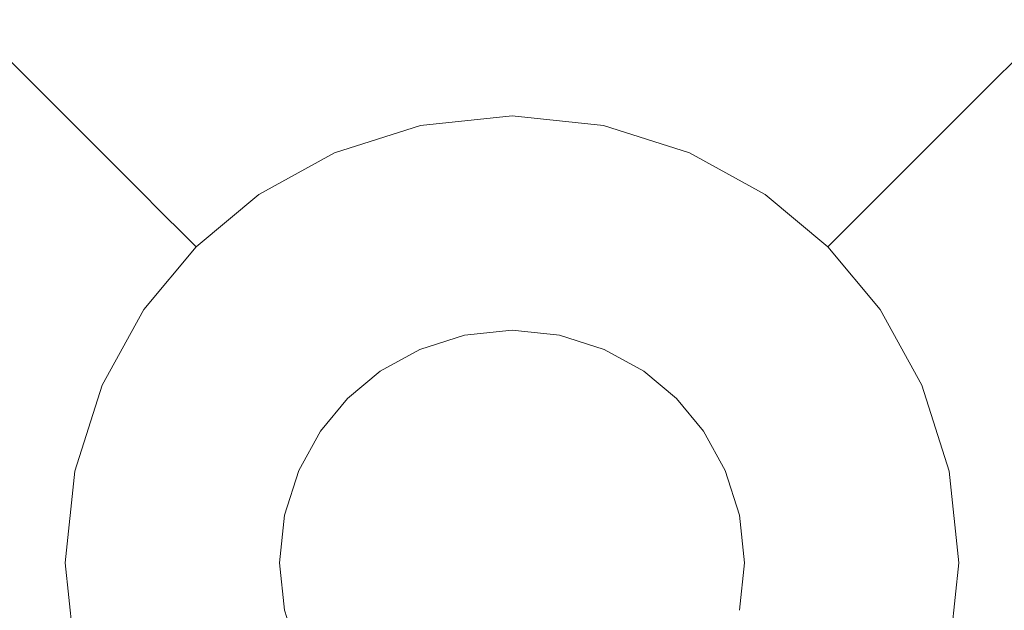
# Model space of a CAD drawing. Extents: x -99 to 241, y -486 to 0.
# Drawn here: x 38 to 40, y -349 to -347 of the extents above; entities that cross this region are included whole.
import ezdxf

# ---------------------------------------------------------------- set-up
doc = ezdxf.new("R2010")
doc.units = 0
doc.header["$LTSCALE"] = 500
doc.header["$MEASUREMENT"] = 0
doc.layers.add('EXC-DYSZA', color=7, linetype='Continuous')
doc.layers.add('EXC-GL', color=7, linetype='Continuous')

msp = doc.modelspace()

# ---------------------------------------------------------------- linework, layer by layer
at = {"layer": 'EXC-DYSZA', "lineweight": 0}
for points, invisible_edges in [([(37.6339, -346.8175, 878.6164), (37.6844, -347.4436, 877.6469), (37.3043, -347.0633, 878.6164), (37.6339, -346.8175, 878.6164)], 15), ([(37.6844, -347.4436, 877.6469), (37.6339, -346.8175, 878.6164), (37.926, -347.2426, 877.6469), (37.6844, -347.4436, 877.6469)], 15), ([(40.1671, -346.8175, 878.6164), (40.1164, -347.4436, 877.6469), (39.8748, -347.2426, 877.6469), (40.1671, -346.8175, 878.6164)], 15), ([(40.1164, -347.4436, 877.6469), (40.1671, -346.8175, 878.6164), (40.481, -347.0788, 878.6164), (40.1164, -347.4436, 877.6469)], 15), ([(38.9005, -347.2712, 876.5992), (38.5482, -346.9764, 877.6469), (38.9005, -346.9399, 877.6469), (38.9005, -347.2712, 876.5992)], 15), ([(39.185, -347.3006, 876.5992), (38.9005, -346.9399, 877.6469), (39.2528, -346.9764, 877.6469), (39.185, -347.3006, 876.5992)], 15), ([(38.9005, -346.9399, 877.6469), (39.185, -347.3006, 876.5992), (38.9005, -347.2712, 876.5992), (38.9005, -346.9399, 877.6469)], 15), ([(38.6158, -347.3006, 876.5992), (38.2175, -347.0814, 877.6469), (38.5482, -346.9764, 877.6469), (38.6158, -347.3006, 876.5992)], 15), ([(38.5482, -346.9764, 877.6469), (38.9005, -347.2712, 876.5992), (38.6158, -347.3006, 876.5992), (38.5482, -346.9764, 877.6469)], 15), ([(39.2528, -346.9764, 877.6469), (39.4519, -347.3854, 876.5992), (39.185, -347.3006, 876.5992), (39.2528, -346.9764, 877.6469)], 15), ([(39.4519, -347.3854, 876.5992), (39.2528, -346.9764, 877.6469), (39.5835, -347.0814, 877.6469), (39.4519, -347.3854, 876.5992)], 15), ([(37.6844, -347.4436, 877.6469), (37.0586, -347.3928, 878.6164), (37.3043, -347.0633, 878.6164), (37.6844, -347.4436, 877.6469)], 11), ([(38.349, -347.3854, 876.5992), (37.926, -347.2426, 877.6469), (38.2175, -347.0814, 877.6469), (38.349, -347.3854, 876.5992)], 15), ([(38.2175, -347.0814, 877.6469), (38.6158, -347.3006, 876.5992), (38.349, -347.3854, 876.5992), (38.2175, -347.0814, 877.6469)], 15), ([(39.5835, -347.0814, 877.6469), (39.6872, -347.5155, 876.5992), (39.4519, -347.3854, 876.5992), (39.5835, -347.0814, 877.6469)], 15), ([(39.6872, -347.5155, 876.5992), (39.5835, -347.0814, 877.6469), (39.8748, -347.2426, 877.6469), (39.6872, -347.5155, 876.5992)], 15), ([(40.481, -347.0788, 878.6164), (40.3173, -347.6851, 877.6469), (40.1164, -347.4436, 877.6469), (40.481, -347.0788, 878.6164)], 11), ([(37.926, -347.2426, 877.6469), (37.9246, -347.6837, 876.5992), (37.6844, -347.4436, 877.6469), (37.926, -347.2426, 877.6469)], 15), ([(37.9246, -347.6837, 876.5992), (37.926, -347.2426, 877.6469), (38.1137, -347.5155, 876.5992), (37.9246, -347.6837, 876.5992)], 15), ([(37.926, -347.2426, 877.6469), (38.349, -347.3854, 876.5992), (38.1137, -347.5155, 876.5992), (37.926, -347.2426, 877.6469)], 15), ([(39.8748, -347.2426, 877.6469), (39.8822, -347.6778, 876.5992), (39.6872, -347.5155, 876.5992), (39.8748, -347.2426, 877.6469)], 15), ([(39.8822, -347.6778, 876.5992), (39.8748, -347.2426, 877.6469), (40.1164, -347.4436, 877.6469), (39.8822, -347.6778, 876.5992)], 15), ([(38.9005, -347.4036, 875.5496), (38.6158, -347.3006, 876.5992), (38.9005, -347.2712, 876.5992), (38.9005, -347.4036, 875.5496)], 15), ([(38.9005, -347.2712, 876.5992), (39.1578, -347.4302, 875.5496), (38.9005, -347.4036, 875.5496), (38.9005, -347.2712, 876.5992)], 15), ([(39.1578, -347.4302, 875.5496), (38.9005, -347.2712, 876.5992), (39.185, -347.3006, 876.5992), (39.1578, -347.4302, 875.5496)], 15), ([(38.6432, -347.4302, 875.5496), (38.349, -347.3854, 876.5992), (38.6158, -347.3006, 876.5992), (38.6432, -347.4302, 875.5496)], 15), ([(38.6158, -347.3006, 876.5992), (38.9005, -347.4036, 875.5496), (38.6432, -347.4302, 875.5496), (38.6158, -347.3006, 876.5992)], 15), ([(39.185, -347.3006, 876.5992), (39.3993, -347.5069, 875.5496), (39.1578, -347.4302, 875.5496), (39.185, -347.3006, 876.5992)], 15), ([(39.3993, -347.5069, 875.5496), (39.185, -347.3006, 876.5992), (39.4519, -347.3854, 876.5992), (39.3993, -347.5069, 875.5496)], 15), ([(38.4017, -347.5069, 875.5496), (38.1137, -347.5155, 876.5992), (38.349, -347.3854, 876.5992), (38.4017, -347.5069, 875.5496)], 15), ([(38.349, -347.3854, 876.5992), (38.6432, -347.4302, 875.5496), (38.4017, -347.5069, 875.5496), (38.349, -347.3854, 876.5992)], 15), ([(39.4519, -347.3854, 876.5992), (39.6121, -347.6246, 875.5496), (39.3993, -347.5069, 875.5496), (39.4519, -347.3854, 876.5992)], 15), ([(39.6121, -347.6246, 875.5496), (39.4519, -347.3854, 876.5992), (39.6872, -347.5155, 876.5992), (39.6121, -347.6246, 875.5496)], 15), ([(37.0586, -347.3928, 878.6164), (37.6844, -347.4436, 877.6469), (37.4835, -347.6851, 877.6469), (37.0586, -347.3928, 878.6164)], 15), ([(38.9005, -347.4036, 875.5496), (38.6496, -347.4608, 875.4283), (38.6432, -347.4302, 875.5496), (38.9005, -347.4036, 875.5496)], 15), ([(38.6496, -347.4608, 875.4283), (38.9005, -347.4036, 875.5496), (38.9005, -347.4348, 875.4283), (38.6496, -347.4608, 875.4283)], 15), ([(39.1578, -347.4302, 875.5496), (38.9005, -347.4348, 875.4283), (38.9005, -347.4036, 875.5496), (39.1578, -347.4302, 875.5496)], 15), ([(38.6432, -347.4302, 875.5496), (38.414, -347.5355, 875.4283), (38.4017, -347.5069, 875.5496), (38.6432, -347.4302, 875.5496)], 15), ([(38.414, -347.5355, 875.4283), (38.6432, -347.4302, 875.5496), (38.6496, -347.4608, 875.4283), (38.414, -347.5355, 875.4283)], 15), ([(38.9005, -347.4348, 875.4283), (38.6643, -347.5312, 875.3264), (38.6496, -347.4608, 875.4283), (38.9005, -347.4348, 875.4283)], 15), ([(38.6643, -347.5312, 875.3264), (38.9005, -347.4348, 875.4283), (38.9005, -347.5067, 875.3264), (38.6643, -347.5312, 875.3264)], 15), ([(38.9005, -347.4348, 875.4283), (39.1578, -347.4302, 875.5496), (39.1515, -347.4608, 875.4283), (38.9005, -347.4348, 875.4283)], 15), ([(39.1515, -347.4608, 875.4283), (38.9005, -347.5067, 875.3264), (38.9005, -347.4348, 875.4283), (39.1515, -347.4608, 875.4283)], 15), ([(39.3993, -347.5069, 875.5496), (39.1515, -347.4608, 875.4283), (39.1578, -347.4302, 875.5496), (39.3993, -347.5069, 875.5496)], 15), ([(37.6844, -347.4436, 877.6469), (37.7564, -347.8728, 876.5992), (37.4835, -347.6851, 877.6469), (37.6844, -347.4436, 877.6469)], 15), ([(37.7564, -347.8728, 876.5992), (37.6844, -347.4436, 877.6469), (37.9246, -347.6837, 876.5992), (37.7564, -347.8728, 876.5992)], 13), ([(38.6496, -347.4608, 875.4283), (38.4427, -347.6015, 875.3264), (38.414, -347.5355, 875.4283), (38.6496, -347.4608, 875.4283)], 15), ([(38.4427, -347.6015, 875.3264), (38.6496, -347.4608, 875.4283), (38.6643, -347.5312, 875.3264), (38.4427, -347.6015, 875.3264)], 15), ([(38.9005, -347.5067, 875.3264), (39.1515, -347.4608, 875.4283), (39.1367, -347.5312, 875.3264), (38.9005, -347.5067, 875.3264)], 15), ([(39.3869, -347.5355, 875.4283), (39.1367, -347.5312, 875.3264), (39.1515, -347.4608, 875.4283), (39.3869, -347.5355, 875.4283)], 15), ([(39.1515, -347.4608, 875.4283), (39.3993, -347.5069, 875.5496), (39.3869, -347.5355, 875.4283), (39.1515, -347.4608, 875.4283)], 15), ([(40.1164, -347.4436, 877.6469), (40.0444, -347.8728, 876.5992), (39.8822, -347.6778, 876.5992), (40.1164, -347.4436, 877.6469)], 11), ([(40.0444, -347.8728, 876.5992), (40.1164, -347.4436, 877.6469), (40.3173, -347.6851, 877.6469), (40.0444, -347.8728, 876.5992)], 15), ([(38.1888, -347.6246, 875.5496), (37.9246, -347.6837, 876.5992), (38.1137, -347.5155, 876.5992), (38.1888, -347.6246, 875.5496)], 15), ([(38.1137, -347.5155, 876.5992), (38.4017, -347.5069, 875.5496), (38.1888, -347.6246, 875.5496), (38.1137, -347.5155, 876.5992)], 15), ([(38.4017, -347.5069, 875.5496), (38.2065, -347.6504, 875.4283), (38.1888, -347.6246, 875.5496), (38.4017, -347.5069, 875.5496)], 15), ([(38.2065, -347.6504, 875.4283), (38.4017, -347.5069, 875.5496), (38.414, -347.5355, 875.4283), (38.2065, -347.6504, 875.4283)], 15), ([(38.9005, -347.5067, 875.3264), (38.6869, -347.6389, 875.2678), (38.6643, -347.5312, 875.3264), (38.9005, -347.5067, 875.3264)], 11), ([(38.6869, -347.6389, 875.2678), (38.9005, -347.5067, 875.3264), (38.9005, -347.6168, 875.2678), (38.6869, -347.6389, 875.2678)], 15), ([(39.1367, -347.5312, 875.3264), (38.9005, -347.6168, 875.2678), (38.9005, -347.5067, 875.3264), (39.1367, -347.5312, 875.3264)], 11), ([(39.6121, -347.6246, 875.5496), (39.3869, -347.5355, 875.4283), (39.3993, -347.5069, 875.5496), (39.6121, -347.6246, 875.5496)], 15), ([(39.6872, -347.5155, 876.5992), (39.7885, -347.7714, 875.5496), (39.6121, -347.6246, 875.5496), (39.6872, -347.5155, 876.5992)], 15), ([(39.7885, -347.7714, 875.5496), (39.6872, -347.5155, 876.5992), (39.8822, -347.6778, 876.5992), (39.7885, -347.7714, 875.5496)], 15), ([(38.414, -347.5355, 875.4283), (38.2472, -347.7096, 875.3264), (38.2065, -347.6504, 875.4283), (38.414, -347.5355, 875.4283)], 15), ([(38.2472, -347.7096, 875.3264), (38.414, -347.5355, 875.4283), (38.4427, -347.6015, 875.3264), (38.2472, -347.7096, 875.3264)], 15), ([(38.6643, -347.5312, 875.3264), (38.4863, -347.7025, 875.2678), (38.4427, -347.6015, 875.3264), (38.6643, -347.5312, 875.3264)], 11), ([(38.4863, -347.7025, 875.2678), (38.6643, -347.5312, 875.3264), (38.6869, -347.6389, 875.2678), (38.4863, -347.7025, 875.2678)], 15), ([(38.9005, -347.6168, 875.2678), (39.1367, -347.5312, 875.3264), (39.1142, -347.6389, 875.2678), (38.9005, -347.6168, 875.2678)], 15), ([(39.3582, -347.6015, 875.3264), (39.1142, -347.6389, 875.2678), (39.1367, -347.5312, 875.3264), (39.3582, -347.6015, 875.3264)], 11), ([(39.1367, -347.5312, 875.3264), (39.3869, -347.5355, 875.4283), (39.3582, -347.6015, 875.3264), (39.1367, -347.5312, 875.3264)], 15), ([(39.5944, -347.6504, 875.4283), (39.3582, -347.6015, 875.3264), (39.3869, -347.5355, 875.4283), (39.5944, -347.6504, 875.4283)], 15), ([(39.3869, -347.5355, 875.4283), (39.6121, -347.6246, 875.5496), (39.5944, -347.6504, 875.4283), (39.3869, -347.5355, 875.4283)], 15), ([(38.4427, -347.6015, 875.3264), (38.3097, -347.8003, 875.2678), (38.2472, -347.7096, 875.3264), (38.4427, -347.6015, 875.3264)], 11), ([(38.3097, -347.8003, 875.2678), (38.4427, -347.6015, 875.3264), (38.4863, -347.7025, 875.2678), (38.3097, -347.8003, 875.2678)], 15), ([(38.9005, -347.6168, 875.2678), (38.7122, -347.7606, 875.252), (38.6869, -347.6389, 875.2678), (38.9005, -347.6168, 875.2678)], 15), ([(38.7122, -347.7606, 875.252), (38.9005, -347.6168, 875.2678), (38.9005, -347.7411, 875.252), (38.7122, -347.7606, 875.252)], 15), ([(39.1142, -347.6389, 875.2678), (38.9005, -347.7411, 875.252), (38.9005, -347.6168, 875.2678), (39.1142, -347.6389, 875.2678)], 15), ([(39.1142, -347.6389, 875.2678), (39.3582, -347.6015, 875.3264), (39.3145, -347.7026, 875.2678), (39.1142, -347.6389, 875.2678)], 15), ([(39.5537, -347.7096, 875.3264), (39.3145, -347.7026, 875.2678), (39.3582, -347.6015, 875.3264), (39.5537, -347.7096, 875.3264)], 11), ([(39.3582, -347.6015, 875.3264), (39.5944, -347.6504, 875.4283), (39.5537, -347.7096, 875.3264), (39.3582, -347.6015, 875.3264)], 15), ([(37.9246, -347.6837, 876.5992), (38.1888, -347.6246, 875.5496), (38.0136, -347.7727, 875.5499), (37.9246, -347.6837, 876.5992)], 15), ([(38.1888, -347.6246, 875.5496), (38.0352, -347.7942, 875.4285), (38.0136, -347.7727, 875.5499), (38.1888, -347.6246, 875.5496)], 15), ([(38.0352, -347.7942, 875.4285), (38.1888, -347.6246, 875.5496), (38.2065, -347.6504, 875.4283), (38.0352, -347.7942, 875.4285)], 15), ([(38.6869, -347.6389, 875.2678), (38.5357, -347.8167, 875.252), (38.4863, -347.7025, 875.2678), (38.6869, -347.6389, 875.2678)], 15), ([(38.5357, -347.8167, 875.252), (38.6869, -347.6389, 875.2678), (38.7122, -347.7606, 875.252), (38.5357, -347.8167, 875.252)], 15), ([(38.9005, -347.7411, 875.252), (39.1142, -347.6389, 875.2678), (39.0886, -347.7606, 875.252), (38.9005, -347.7411, 875.252)], 15), ([(39.3145, -347.7026, 875.2678), (39.0886, -347.7606, 875.252), (39.1142, -347.6389, 875.2678), (39.3145, -347.7026, 875.2678)], 15), ([(39.7885, -347.7714, 875.5496), (39.5944, -347.6504, 875.4283), (39.6121, -347.6246, 875.5496), (39.7885, -347.7714, 875.5496)], 15), ([(38.2065, -347.6504, 875.4283), (38.0857, -347.8447, 875.3265), (38.0352, -347.7942, 875.4285), (38.2065, -347.6504, 875.4283)], 15), ([(38.0857, -347.8447, 875.3265), (38.2065, -347.6504, 875.4283), (38.2472, -347.7096, 875.3264), (38.0857, -347.8447, 875.3265)], 15), ([(39.7664, -347.7935, 875.4283), (39.5537, -347.7096, 875.3264), (39.5944, -347.6504, 875.4283), (39.7664, -347.7935, 875.4283)], 15), ([(39.5944, -347.6504, 875.4283), (39.7885, -347.7714, 875.5496), (39.7664, -347.7935, 875.4283), (39.5944, -347.6504, 875.4283)], 15), ([(37.7564, -347.8728, 876.5992), (37.3224, -347.9765, 877.6469), (37.4835, -347.6851, 877.6469), (37.7564, -347.8728, 876.5992)], 15), ([(37.9246, -347.6837, 876.5992), (37.8656, -347.9478, 875.5496), (37.7564, -347.8728, 876.5992), (37.9246, -347.6837, 876.5992)], 15), ([(37.8656, -347.9478, 875.5496), (37.9246, -347.6837, 876.5992), (38.0136, -347.7727, 875.5499), (37.8656, -347.9478, 875.5496)], 13), ([(39.8822, -347.6778, 876.5992), (39.9353, -347.9478, 875.5496), (39.7885, -347.7714, 875.5496), (39.8822, -347.6778, 876.5992)], 11), ([(39.9353, -347.9478, 875.5496), (39.8822, -347.6778, 876.5992), (40.0444, -347.8728, 876.5992), (39.9353, -347.9478, 875.5496)], 15), ([(40.3173, -347.6851, 877.6469), (40.1745, -348.1081, 876.5992), (40.0444, -347.8728, 876.5992), (40.3173, -347.6851, 877.6469)], 15), ([(38.2472, -347.7096, 875.3264), (38.1633, -347.9223, 875.2678), (38.0857, -347.8447, 875.3265), (38.2472, -347.7096, 875.3264)], 11), ([(38.1633, -347.9223, 875.2678), (38.2472, -347.7096, 875.3264), (38.3097, -347.8003, 875.2678), (38.1633, -347.9223, 875.2678)], 15), ([(38.4863, -347.7025, 875.2678), (38.38, -347.9028, 875.252), (38.3097, -347.8003, 875.2678), (38.4863, -347.7025, 875.2678)], 15), ([(38.38, -347.9028, 875.252), (38.4863, -347.7025, 875.2678), (38.5357, -347.8167, 875.252), (38.38, -347.9028, 875.252)], 15), ([(39.0886, -347.7606, 875.252), (39.3145, -347.7026, 875.2678), (39.2652, -347.8167, 875.252), (39.0886, -347.7606, 875.252)], 15), ([(39.4913, -347.8003, 875.2678), (39.2652, -347.8167, 875.252), (39.3145, -347.7026, 875.2678), (39.4913, -347.8003, 875.2678)], 15), ([(39.3145, -347.7026, 875.2678), (39.5537, -347.7096, 875.3264), (39.4913, -347.8003, 875.2678), (39.3145, -347.7026, 875.2678)], 15), ([(39.7155, -347.8444, 875.3264), (39.4913, -347.8003, 875.2678), (39.5537, -347.7096, 875.3264), (39.7155, -347.8444, 875.3264)], 11), ([(39.5537, -347.7096, 875.3264), (39.7664, -347.7935, 875.4283), (39.7155, -347.8444, 875.3264), (39.5537, -347.7096, 875.3264)], 15), ([(38.9005, -347.7411, 875.252), (38.7777, -348.0725, 875.252), (38.7122, -347.7606, 875.252), (38.9005, -347.7411, 875.252)], 15), ([(38.7777, -348.0725, 875.252), (38.9005, -347.7411, 875.252), (38.9005, -348.0598, 875.252), (38.7777, -348.0725, 875.252)], 11), ([(39.0886, -347.7606, 875.252), (38.9005, -348.0598, 875.252), (38.9005, -347.7411, 875.252), (39.0886, -347.7606, 875.252)], 15), ([(38.7122, -347.7606, 875.252), (38.6622, -348.1091, 875.252), (38.5357, -347.8167, 875.252), (38.7122, -347.7606, 875.252)], 15), ([(38.6622, -348.1091, 875.252), (38.7122, -347.7606, 875.252), (38.7777, -348.0725, 875.252), (38.6622, -348.1091, 875.252)], 11), ([(38.9005, -348.0598, 875.252), (39.0886, -347.7606, 875.252), (39.0233, -348.0725, 875.252), (38.9005, -348.0598, 875.252)], 11), ([(39.2652, -347.8167, 875.252), (39.0233, -348.0725, 875.252), (39.0886, -347.7606, 875.252), (39.2652, -347.8167, 875.252)], 15), ([(39.9353, -347.9478, 875.5496), (39.7664, -347.7935, 875.4283), (39.7885, -347.7714, 875.5496), (39.9353, -347.9478, 875.5496)], 13), ([(38.0136, -347.7727, 875.5499), (37.8914, -347.9655, 875.4283), (37.8656, -347.9478, 875.5496), (38.0136, -347.7727, 875.5499)], 15), ([(37.8914, -347.9655, 875.4283), (38.0136, -347.7727, 875.5499), (38.0352, -347.7942, 875.4285), (37.8914, -347.9655, 875.4283)], 13), ([(38.0352, -347.7942, 875.4285), (37.9505, -348.0063, 875.3264), (37.8914, -347.9655, 875.4283), (38.0352, -347.7942, 875.4285)], 15), ([(37.9505, -348.0063, 875.3264), (38.0352, -347.7942, 875.4285), (38.0857, -347.8447, 875.3265), (37.9505, -348.0063, 875.3264)], 13), ([(39.9095, -347.9655, 875.4283), (39.7155, -347.8444, 875.3264), (39.7664, -347.7935, 875.4283), (39.9095, -347.9655, 875.4283)], 13), ([(39.7664, -347.7935, 875.4283), (39.9353, -347.9478, 875.5496), (39.9095, -347.9655, 875.4283), (39.7664, -347.7935, 875.4283)], 15), ([(38.3097, -347.8003, 875.2678), (38.2511, -348.0101, 875.252), (38.1633, -347.9223, 875.2678), (38.3097, -347.8003, 875.2678)], 15), ([(38.2511, -348.0101, 875.252), (38.3097, -347.8003, 875.2678), (38.38, -347.9028, 875.252), (38.2511, -348.0101, 875.252)], 15), ([(38.5357, -347.8167, 875.252), (38.5606, -348.1654, 875.252), (38.38, -347.9028, 875.252), (38.5357, -347.8167, 875.252)], 15), ([(38.5606, -348.1654, 875.252), (38.5357, -347.8167, 875.252), (38.6622, -348.1091, 875.252), (38.5606, -348.1654, 875.252)], 11), ([(39.0233, -348.0725, 875.252), (39.2652, -347.8167, 875.252), (39.1386, -348.1091, 875.252), (39.0233, -348.0725, 875.252)], 11), ([(39.421, -347.9028, 875.252), (39.1386, -348.1091, 875.252), (39.2652, -347.8167, 875.252), (39.421, -347.9028, 875.252)], 15), ([(39.2652, -347.8167, 875.252), (39.4913, -347.8003, 875.2678), (39.421, -347.9028, 875.252), (39.2652, -347.8167, 875.252)], 15), ([(39.6378, -347.9222, 875.2678), (39.421, -347.9028, 875.252), (39.4913, -347.8003, 875.2678), (39.6378, -347.9222, 875.2678)], 15), ([(39.4913, -347.8003, 875.2678), (39.7155, -347.8444, 875.3264), (39.6378, -347.9222, 875.2678), (39.4913, -347.8003, 875.2678)], 15), ([(38.0857, -347.8447, 875.3265), (38.0413, -348.0686, 875.2678), (37.9505, -348.0063, 875.3264), (38.0857, -347.8447, 875.3265)], 11), ([(38.0413, -348.0686, 875.2678), (38.0857, -347.8447, 875.3265), (38.1633, -347.9223, 875.2678), (38.0413, -348.0686, 875.2678)], 15), ([(39.8503, -348.0063, 875.3264), (39.6378, -347.9222, 875.2678), (39.7155, -347.8444, 875.3264), (39.8503, -348.0063, 875.3264)], 11), ([(39.7155, -347.8444, 875.3264), (39.9095, -347.9655, 875.4283), (39.8503, -348.0063, 875.3264), (39.7155, -347.8444, 875.3264)], 15), ([(37.3224, -347.9765, 877.6469), (37.7564, -347.8728, 876.5992), (37.6263, -348.1081, 876.5992), (37.3224, -347.9765, 877.6469)], 15), ([(37.8656, -347.9478, 875.5496), (37.6263, -348.1081, 876.5992), (37.7564, -347.8728, 876.5992), (37.8656, -347.9478, 875.5496)], 15), ([(40.0444, -347.8728, 876.5992), (40.0531, -348.1607, 875.5496), (39.9353, -347.9478, 875.5496), (40.0444, -347.8728, 876.5992)], 15), ([(40.0531, -348.1607, 875.5496), (40.0444, -347.8728, 876.5992), (40.1745, -348.1081, 876.5992), (40.0531, -348.1607, 875.5496)], 15), ([(38.1633, -347.9223, 875.2678), (38.1438, -348.1391, 875.252), (38.0413, -348.0686, 875.2678), (38.1633, -347.9223, 875.2678)], 15), ([(38.1438, -348.1391, 875.252), (38.1633, -347.9223, 875.2678), (38.2511, -348.0101, 875.252), (38.1438, -348.1391, 875.252)], 15), ([(38.38, -347.9028, 875.252), (38.4764, -348.2354, 875.252), (38.2511, -348.0101, 875.252), (38.38, -347.9028, 875.252)], 15), ([(38.4764, -348.2354, 875.252), (38.38, -347.9028, 875.252), (38.5606, -348.1654, 875.252), (38.4764, -348.2354, 875.252)], 11), ([(39.1386, -348.1091, 875.252), (39.421, -347.9028, 875.252), (39.2403, -348.1654, 875.252), (39.1386, -348.1091, 875.252)], 11), ([(39.5499, -348.0101, 875.252), (39.2403, -348.1654, 875.252), (39.421, -347.9028, 875.252), (39.5499, -348.0101, 875.252)], 15), ([(39.421, -347.9028, 875.252), (39.6378, -347.9222, 875.2678), (39.5499, -348.0101, 875.252), (39.421, -347.9028, 875.252)], 15), ([(39.7595, -348.0686, 875.2678), (39.5499, -348.0101, 875.252), (39.6378, -347.9222, 875.2678), (39.7595, -348.0686, 875.2678)], 15), ([(39.6378, -347.9222, 875.2678), (39.8503, -348.0063, 875.3264), (39.7595, -348.0686, 875.2678), (39.6378, -347.9222, 875.2678)], 15), ([(37.6263, -348.1081, 876.5992), (37.8656, -347.9478, 875.5496), (37.7478, -348.1607, 875.5496), (37.6263, -348.1081, 876.5992)], 15), ([(37.8656, -347.9478, 875.5496), (37.7765, -348.1731, 875.4283), (37.7478, -348.1607, 875.5496), (37.8656, -347.9478, 875.5496)], 15), ([(37.7765, -348.1731, 875.4283), (37.8656, -347.9478, 875.5496), (37.8914, -347.9655, 875.4283), (37.7765, -348.1731, 875.4283)], 15), ([(40.0531, -348.1607, 875.5496), (39.9095, -347.9655, 875.4283), (39.9353, -347.9478, 875.5496), (40.0531, -348.1607, 875.5496)], 15), ([(37.8914, -347.9655, 875.4283), (37.8426, -348.2016, 875.3264), (37.7765, -348.1731, 875.4283), (37.8914, -347.9655, 875.4283)], 15), ([(37.8426, -348.2016, 875.3264), (37.8914, -347.9655, 875.4283), (37.9505, -348.0063, 875.3264), (37.8426, -348.2016, 875.3264)], 15), ([(40.0244, -348.1731, 875.4283), (39.8503, -348.0063, 875.3264), (39.9095, -347.9655, 875.4283), (40.0244, -348.1731, 875.4283)], 15), ([(39.9095, -347.9655, 875.4283), (40.0531, -348.1607, 875.5496), (40.0244, -348.1731, 875.4283), (39.9095, -347.9655, 875.4283)], 15), ([(37.9505, -348.0063, 875.3264), (37.9436, -348.2453, 875.2678), (37.8426, -348.2016, 875.3264), (37.9505, -348.0063, 875.3264)], 11), ([(37.9436, -348.2453, 875.2678), (37.9505, -348.0063, 875.3264), (38.0413, -348.0686, 875.2678), (37.9436, -348.2453, 875.2678)], 15), ([(38.2511, -348.0101, 875.252), (38.4063, -348.3197, 875.252), (38.1438, -348.1391, 875.252), (38.2511, -348.0101, 875.252)], 15), ([(38.4063, -348.3197, 875.252), (38.2511, -348.0101, 875.252), (38.4764, -348.2354, 875.252), (38.4063, -348.3197, 875.252)], 11), ([(39.2403, -348.1654, 875.252), (39.5499, -348.0101, 875.252), (39.3246, -348.2354, 875.252), (39.2403, -348.1654, 875.252)], 11), ([(39.6571, -348.1391, 875.252), (39.3246, -348.2354, 875.252), (39.5499, -348.0101, 875.252), (39.6571, -348.1391, 875.252)], 15), ([(39.5499, -348.0101, 875.252), (39.7595, -348.0686, 875.2678), (39.6571, -348.1391, 875.252), (39.5499, -348.0101, 875.252)], 15), ([(39.9583, -348.2016, 875.3264), (39.7595, -348.0686, 875.2678), (39.8503, -348.0063, 875.3264), (39.9583, -348.2016, 875.3264)], 11), ([(39.8503, -348.0063, 875.3264), (40.0244, -348.1731, 875.4283), (39.9583, -348.2016, 875.3264), (39.8503, -348.0063, 875.3264)], 15), ([(38.0413, -348.0686, 875.2678), (38.0577, -348.2947, 875.252), (37.9436, -348.2453, 875.2678), (38.0413, -348.0686, 875.2678)], 15), ([(38.0577, -348.2947, 875.252), (38.0413, -348.0686, 875.2678), (38.1438, -348.1391, 875.252), (38.0577, -348.2947, 875.252)], 15), ([(39.8573, -348.2453, 875.2678), (39.6571, -348.1391, 875.252), (39.7595, -348.0686, 875.2678), (39.8573, -348.2453, 875.2678)], 15), ([(39.7595, -348.0686, 875.2678), (39.9583, -348.2016, 875.3264), (39.8573, -348.2453, 875.2678), (39.7595, -348.0686, 875.2678)], 15), ([(37.7478, -348.1607, 875.5496), (37.5415, -348.375, 876.5992), (37.6263, -348.1081, 876.5992), (37.7478, -348.1607, 875.5496)], 15), ([(40.1745, -348.1081, 876.5992), (40.1297, -348.4021, 875.5496), (40.0531, -348.1607, 875.5496), (40.1745, -348.1081, 876.5992)], 15), ([(40.1297, -348.4021, 875.5496), (40.1745, -348.1081, 876.5992), (40.2594, -348.375, 876.5992), (40.1297, -348.4021, 875.5496)], 15), ([(38.1438, -348.1391, 875.252), (38.3502, -348.4213, 875.252), (38.0577, -348.2947, 875.252), (38.1438, -348.1391, 875.252)], 15), ([(38.3502, -348.4213, 875.252), (38.1438, -348.1391, 875.252), (38.4063, -348.3197, 875.252), (38.3502, -348.4213, 875.252)], 11), ([(39.3246, -348.2354, 875.252), (39.6571, -348.1391, 875.252), (39.3945, -348.3197, 875.252), (39.3246, -348.2354, 875.252)], 11), ([(39.7433, -348.2947, 875.252), (39.3945, -348.3197, 875.252), (39.6571, -348.1391, 875.252), (39.7433, -348.2947, 875.252)], 15), ([(39.6571, -348.1391, 875.252), (39.8573, -348.2453, 875.2678), (39.7433, -348.2947, 875.252), (39.6571, -348.1391, 875.252)], 15), ([(37.5415, -348.375, 876.5992), (37.7478, -348.1607, 875.5496), (37.6712, -348.4021, 875.5496), (37.5415, -348.375, 876.5992)], 15), ([(37.7478, -348.1607, 875.5496), (37.7017, -348.4085, 875.4283), (37.6712, -348.4021, 875.5496), (37.7478, -348.1607, 875.5496)], 15), ([(37.7017, -348.4085, 875.4283), (37.7478, -348.1607, 875.5496), (37.7765, -348.1731, 875.4283), (37.7017, -348.4085, 875.4283)], 15), ([(37.7765, -348.1731, 875.4283), (37.7722, -348.4233, 875.3264), (37.7017, -348.4085, 875.4283), (37.7765, -348.1731, 875.4283)], 15), ([(37.7722, -348.4233, 875.3264), (37.7765, -348.1731, 875.4283), (37.8426, -348.2016, 875.3264), (37.7722, -348.4233, 875.3264)], 15), ([(40.0992, -348.4085, 875.4283), (39.9583, -348.2016, 875.3264), (40.0244, -348.1731, 875.4283), (40.0992, -348.4085, 875.4283)], 15), ([(40.1297, -348.4021, 875.5496), (40.0244, -348.1731, 875.4283), (40.0531, -348.1607, 875.5496), (40.1297, -348.4021, 875.5496)], 15), ([(40.0244, -348.1731, 875.4283), (40.1297, -348.4021, 875.5496), (40.0992, -348.4085, 875.4283), (40.0244, -348.1731, 875.4283)], 15), ([(37.8426, -348.2016, 875.3264), (37.8797, -348.4458, 875.2678), (37.7722, -348.4233, 875.3264), (37.8426, -348.2016, 875.3264)], 11), ([(37.8797, -348.4458, 875.2678), (37.8426, -348.2016, 875.3264), (37.9436, -348.2453, 875.2678), (37.8797, -348.4458, 875.2678)], 15), ([(40.0287, -348.4233, 875.3264), (39.8573, -348.2453, 875.2678), (39.9583, -348.2016, 875.3264), (40.0287, -348.4233, 875.3264)], 11), ([(39.9583, -348.2016, 875.3264), (40.0992, -348.4085, 875.4283), (40.0287, -348.4233, 875.3264), (39.9583, -348.2016, 875.3264)], 15), ([(37.9436, -348.2453, 875.2678), (38.0016, -348.4713, 875.252), (37.8797, -348.4458, 875.2678), (37.9436, -348.2453, 875.2678)], 15), ([(38.0016, -348.4713, 875.252), (37.9436, -348.2453, 875.2678), (38.0577, -348.2947, 875.252), (38.0016, -348.4713, 875.252)], 15), ([(39.9211, -348.4458, 875.2678), (39.7433, -348.2947, 875.252), (39.8573, -348.2453, 875.2678), (39.9211, -348.4458, 875.2678)], 15), ([(39.8573, -348.2453, 875.2678), (40.0287, -348.4233, 875.3264), (39.9211, -348.4458, 875.2678), (39.8573, -348.2453, 875.2678)], 15), ([(38.0577, -348.2947, 875.252), (38.3136, -348.5366, 875.252), (38.0016, -348.4713, 875.252), (38.0577, -348.2947, 875.252)], 15), ([(38.3136, -348.5366, 875.252), (38.0577, -348.2947, 875.252), (38.3502, -348.4213, 875.252), (38.3136, -348.5366, 875.252)], 11), ([(39.3945, -348.3197, 875.252), (39.7433, -348.2947, 875.252), (39.4508, -348.4213, 875.252), (39.3945, -348.3197, 875.252)], 11), ([(39.7994, -348.4713, 875.252), (39.4508, -348.4213, 875.252), (39.7433, -348.2947, 875.252), (39.7994, -348.4713, 875.252)], 15), ([(39.7433, -348.2947, 875.252), (39.9211, -348.4458, 875.2678), (39.7994, -348.4713, 875.252), (39.7433, -348.2947, 875.252)], 15), ([(37.6712, -348.4021, 875.5496), (37.5122, -348.6595, 876.5992), (37.5415, -348.375, 876.5992), (37.6712, -348.4021, 875.5496)], 15), ([(40.2594, -348.375, 876.5992), (40.1563, -348.6595, 875.5496), (40.1297, -348.4021, 875.5496), (40.2594, -348.375, 876.5992)], 15), ([(40.1563, -348.6595, 875.5496), (40.2594, -348.375, 876.5992), (40.2887, -348.6595, 876.5992), (40.1563, -348.6595, 875.5496)], 15), ([(37.5122, -348.6595, 876.5992), (37.6712, -348.4021, 875.5496), (37.6445, -348.6595, 875.5496), (37.5122, -348.6595, 876.5992)], 15), ([(37.6712, -348.4021, 875.5496), (37.6757, -348.6595, 875.4283), (37.6445, -348.6595, 875.5496), (37.6712, -348.4021, 875.5496)], 15), ([(37.6757, -348.6595, 875.4283), (37.6712, -348.4021, 875.5496), (37.7017, -348.4085, 875.4283), (37.6757, -348.6595, 875.4283)], 15), ([(40.1563, -348.6595, 875.5496), (40.0992, -348.4085, 875.4283), (40.1297, -348.4021, 875.5496), (40.1563, -348.6595, 875.5496)], 15), ([(37.7017, -348.4085, 875.4283), (37.7478, -348.6595, 875.3264), (37.6757, -348.6595, 875.4283), (37.7017, -348.4085, 875.4283)], 15), ([(37.7478, -348.6595, 875.3264), (37.7017, -348.4085, 875.4283), (37.7722, -348.4233, 875.3264), (37.7478, -348.6595, 875.3264)], 15), ([(37.7722, -348.4233, 875.3264), (37.8578, -348.6595, 875.2678), (37.7478, -348.6595, 875.3264), (37.7722, -348.4233, 875.3264)], 11), ([(37.8578, -348.6595, 875.2678), (37.7722, -348.4233, 875.3264), (37.8797, -348.4458, 875.2678), (37.8578, -348.6595, 875.2678)], 15), ([(39.4508, -348.4213, 875.252), (39.7994, -348.4713, 875.252), (39.4874, -348.5366, 875.252), (39.4508, -348.4213, 875.252)], 11), ([(40.0533, -348.6595, 875.3264), (39.9211, -348.4458, 875.2678), (40.0287, -348.4233, 875.3264), (40.0533, -348.6595, 875.3264)], 11), ([(40.1251, -348.6595, 875.4283), (40.0287, -348.4233, 875.3264), (40.0992, -348.4085, 875.4283), (40.1251, -348.6595, 875.4283)], 15), ([(40.0287, -348.4233, 875.3264), (40.1251, -348.6595, 875.4283), (40.0533, -348.6595, 875.3264), (40.0287, -348.4233, 875.3264)], 15), ([(40.0992, -348.4085, 875.4283), (40.1563, -348.6595, 875.5496), (40.1251, -348.6595, 875.4283), (40.0992, -348.4085, 875.4283)], 15), ([(37.8797, -348.4458, 875.2678), (37.982, -348.6595, 875.252), (37.8578, -348.6595, 875.2678), (37.8797, -348.4458, 875.2678)], 15), ([(37.982, -348.6595, 875.252), (37.8797, -348.4458, 875.2678), (38.0016, -348.4713, 875.252), (37.982, -348.6595, 875.252)], 15), ([(39.9431, -348.6595, 875.2678), (39.7994, -348.4713, 875.252), (39.9211, -348.4458, 875.2678), (39.9431, -348.6595, 875.2678)], 15), ([(39.9211, -348.4458, 875.2678), (40.0533, -348.6595, 875.3264), (39.9431, -348.6595, 875.2678), (39.9211, -348.4458, 875.2678)], 15), ([(38.0016, -348.4713, 875.252), (38.3007, -348.6595, 875.252), (37.982, -348.6595, 875.252), (38.0016, -348.4713, 875.252)], 15), ([(38.3007, -348.6595, 875.252), (38.0016, -348.4713, 875.252), (38.3136, -348.5366, 875.252), (38.3007, -348.6595, 875.252)], 11), ([(39.8189, -348.6595, 875.252), (39.4874, -348.5366, 875.252), (39.7994, -348.4713, 875.252), (39.8189, -348.6595, 875.252)], 15), ([(39.7994, -348.4713, 875.252), (39.9431, -348.6595, 875.2678), (39.8189, -348.6595, 875.252), (39.7994, -348.4713, 875.252)], 15), ([(39.4874, -348.5366, 875.252), (39.8189, -348.6595, 875.252), (39.5001, -348.6595, 875.252), (39.4874, -348.5366, 875.252)], 11), ([(37.6445, -348.6595, 875.5496), (37.5415, -348.944, 876.5992), (37.5122, -348.6595, 876.5992), (37.6445, -348.6595, 875.5496)], 15), ([(37.5415, -348.944, 876.5992), (37.6445, -348.6595, 875.5496), (37.6712, -348.9168, 875.5496), (37.5415, -348.944, 876.5992)], 15), ([(37.7017, -348.9104, 875.4283), (37.6445, -348.6595, 875.5496), (37.6757, -348.6595, 875.4283), (37.7017, -348.9104, 875.4283)], 15), ([(37.6445, -348.6595, 875.5496), (37.7017, -348.9104, 875.4283), (37.6712, -348.9168, 875.5496), (37.6445, -348.6595, 875.5496)], 15), ([(37.7722, -348.8957, 875.3264), (37.6757, -348.6595, 875.4283), (37.7478, -348.6595, 875.3264), (37.7722, -348.8957, 875.3264)], 15), ([(37.6757, -348.6595, 875.4283), (37.7722, -348.8957, 875.3264), (37.7017, -348.9104, 875.4283), (37.6757, -348.6595, 875.4283)], 15), ([(37.8797, -348.8731, 875.2678), (37.7478, -348.6595, 875.3264), (37.8578, -348.6595, 875.2678), (37.8797, -348.8731, 875.2678)], 15), ([(37.7478, -348.6595, 875.3264), (37.8797, -348.8731, 875.2678), (37.7722, -348.8957, 875.3264), (37.7478, -348.6595, 875.3264)], 11), ([(38.0016, -348.8477, 875.252), (37.8578, -348.6595, 875.2678), (37.982, -348.6595, 875.252), (38.0016, -348.8477, 875.252)], 15), ([(37.8578, -348.6595, 875.2678), (38.0016, -348.8477, 875.252), (37.8797, -348.8731, 875.2678), (37.8578, -348.6595, 875.2678)], 15), ([(37.982, -348.6595, 875.252), (38.3136, -348.7823, 875.252), (38.0016, -348.8477, 875.252), (37.982, -348.6595, 875.252)], 15), ([(38.3136, -348.7823, 875.252), (37.982, -348.6595, 875.252), (38.3007, -348.6595, 875.252), (38.3136, -348.7823, 875.252)], 11), ([(39.5001, -348.6595, 875.252), (39.7994, -348.8477, 875.252), (39.4874, -348.7824, 875.252), (39.5001, -348.6595, 875.252)], 11), ([(39.7994, -348.8477, 875.252), (39.5001, -348.6595, 875.252), (39.8189, -348.6595, 875.252), (39.7994, -348.8477, 875.252)], 15), ([(39.8189, -348.6595, 875.252), (39.9211, -348.8731, 875.2678), (39.7994, -348.8477, 875.252), (39.8189, -348.6595, 875.252)], 15), ([(39.9211, -348.8731, 875.2678), (39.8189, -348.6595, 875.252), (39.9431, -348.6595, 875.2678), (39.9211, -348.8731, 875.2678)], 15), ([(39.9431, -348.6595, 875.2678), (40.0287, -348.8957, 875.3264), (39.9211, -348.8731, 875.2678), (39.9431, -348.6595, 875.2678)], 15), ([(40.0287, -348.8957, 875.3264), (39.9431, -348.6595, 875.2678), (40.0533, -348.6595, 875.3264), (40.0287, -348.8957, 875.3264)], 11), ([(40.0533, -348.6595, 875.3264), (40.0992, -348.9104, 875.4283), (40.0287, -348.8957, 875.3264), (40.0533, -348.6595, 875.3264)], 15), ([(40.0992, -348.9104, 875.4283), (40.0533, -348.6595, 875.3264), (40.1251, -348.6595, 875.4283), (40.0992, -348.9104, 875.4283)], 15), ([(40.1251, -348.6595, 875.4283), (40.1297, -348.9168, 875.5496), (40.0992, -348.9104, 875.4283), (40.1251, -348.6595, 875.4283)], 15), ([(40.1297, -348.9168, 875.5496), (40.1251, -348.6595, 875.4283), (40.1563, -348.6595, 875.5496), (40.1297, -348.9168, 875.5496)], 15), ([(40.2887, -348.6595, 876.5992), (40.1297, -348.9168, 875.5496), (40.1563, -348.6595, 875.5496), (40.2887, -348.6595, 876.5992)], 15), ([(40.1297, -348.9168, 875.5496), (40.2887, -348.6595, 876.5992), (40.2594, -348.944, 876.5992), (40.1297, -348.9168, 875.5496)], 15), ([(38.3502, -348.8977, 875.252), (38.0016, -348.8477, 875.252), (38.3136, -348.7823, 875.252), (38.3502, -348.8977, 875.252)], 11)]:
    msp.add_3dface(points, dxfattribs=dict(at, invisible_edges=invisible_edges))
at = {"layer": 'EXC-GL', "lineweight": 0, "invisible_edges": 15}
for points in [[(90.8598, -386.4897, 879.752), (1.0703, -296.7, 879.752), (64.5589, -323.0012, 879.752), (90.8598, -386.4897, 879.752)], [(1.0703, -476.2794, 879.752), (1.0703, -296.7, 879.752), (90.8598, -386.4897, 879.752), (1.0703, -476.2794, 879.752)], [(36.1861, -318.5751, 884.752), (12.4504, -369.083, 884.752), (42.9077, -322.4964, 884.752), (36.1861, -318.5751, 884.752)], [(14.1783, -370.3441, 884.752), (42.9077, -322.4964, 884.752), (12.4504, -369.083, 884.752), (14.1783, -370.3441, 884.752)], [(42.9077, -322.4964, 884.752), (14.1783, -370.3441, 884.752), (49.2603, -327.1328, 884.752), (42.9077, -322.4964, 884.752)], [(15.7757, -371.7842, 884.752), (49.2603, -327.1328, 884.752), (14.1783, -370.3441, 884.752), (15.7757, -371.7842, 884.752)], [(49.2603, -327.1328, 884.752), (15.7757, -371.7842, 884.752), (55.1328, -332.4271, 884.752), (49.2603, -327.1328, 884.752)], [(17.2159, -373.3816, 884.752), (55.1328, -332.4271, 884.752), (15.7757, -371.7842, 884.752), (17.2159, -373.3816, 884.752)], [(55.1328, -332.4271, 884.752), (17.2159, -373.3816, 884.752), (60.4271, -338.2996, 884.752), (55.1328, -332.4271, 884.752)], [(18.477, -375.1095, 884.752), (60.4271, -338.2996, 884.752), (17.2159, -373.3816, 884.752), (18.477, -375.1095, 884.752)], [(60.4271, -338.2996, 884.752), (18.477, -375.1095, 884.752), (65.0636, -344.6522, 884.752), (60.4271, -338.2996, 884.752)], [(19.5435, -376.9379, 884.752), (65.0636, -344.6522, 884.752), (18.477, -375.1095, 884.752), (19.5435, -376.9379, 884.752)], [(65.0636, -344.6522, 884.752), (19.5435, -376.9379, 884.752), (68.9848, -351.3739, 884.752), (65.0636, -344.6522, 884.752)]]:
    msp.add_3dface(points, dxfattribs=at)

doc.saveas('drawing.dxf')
